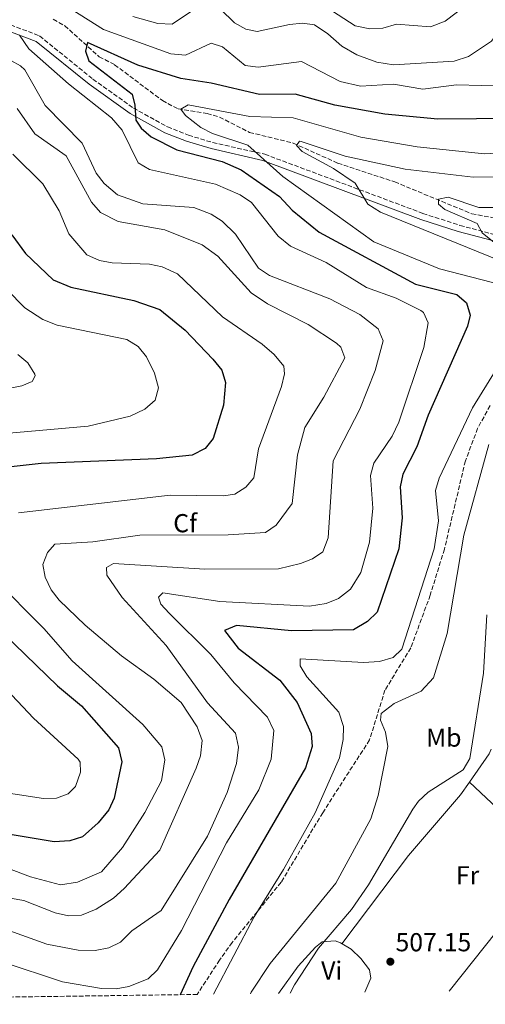
# Model space of a CAD drawing. Units: metres. Extents: x 594833 to 598327, y 4652734 to 4655094.
# Drawn here: x 596632 to 596811, y 4652755 to 4653134 of the extents above; entities that cross this region are included whole.
import ezdxf
from ezdxf.enums import TextEntityAlignment as Align

# ---------------------------------------------------------------- set-up
doc = ezdxf.new("R2010")
doc.units = ezdxf.units.M
doc.header["$MEASUREMENT"] = 0
doc.linetypes.add('DGN Style 3', pattern=[2.435890702152634, 1.739921930109024, -0.6959687720436097])
for name, color, linetype, lineweight in [('Acequia sin especificar', 4, 'Continuous', 0), ('Camino', 7, 'DGN Style 3', 0), ('Cota de punto acotado terreno', 7, 'Continuous', 0), ('Curva de nivel directora', 30, 'Continuous', 30), ('Curva de nivel intermedia', 30, 'Continuous', 0), ('Etiqueta de uso rústico', 92, 'Continuous', 0), ('Etiqueta de zona arbolada', 92, 'Continuous', 0), ('Línea de cambio de uso (parcela vista)', 92, 'Continuous', 0), ('Margen derecho', 7, 'Continuous', 0), ('Punto acotado terreno (símbolo)', 7, 'Continuous', 0), ('Vaguada', 142, 'DGN Style 3', 13), ('Zona arbolada', 92, 'DGN Style 3', 0)]:
    doc.layers.add(name, color=color, linetype=linetype, lineweight=lineweight)
doc.styles.add('Style-Arial', font='arial.ttf')

# ---------------------------------------------------------------- blocks, each defined once
blk = doc.blocks.new('5PATER')
at = {"layer": 'Punto acotado terreno (símbolo)', "linetype": 'Continuous', "lineweight": 0}
h = blk.add_hatch(color=51, dxfattribs=at)
edge = h.paths.add_edge_path()
edge.add_ellipse((0, 0), major_axis=(-0.1095731443231308, -0.1110710700762829), ratio=0.9994222409660317, start_angle=0, end_angle=360)

msp = doc.modelspace()

# ---------------------------------------------------------------- linework, layer by layer
at = {"layer": 'Acequia sin especificar', "color": 4, "linetype": 'Continuous', "lineweight": 0}
msp.add_polyline3d([(596797.5, 4652759.960000001, 505.0299999999989), (596820.4199999999, 4652788.82, 504.4600000000065), (596846.0700000003, 4652823.33, 502.6999999999971), (596861.8499999996, 4652845.529999999, 502.3600000000006), (596863.4500000002, 4652850.279999999, 502.1900000000023), (596865.6100000005, 4652880.49, 501.8600000000006), (596867.4500000002, 4652893.680000001, 501.5899999999965), (596871.4000000004, 4652904.279999999, 501.3800000000047), (596882.8399999999, 4652918.01, 501.3300000000018), (596889.4299999997, 4652931.49, 501.2700000000041), (596893.7699999996, 4652943.180000001, 500.7799999999989), (596900.6799999997, 4652968.960000001, 500.5200000000041), (596905.6699999999, 4652999.359999999, 499.9499999999971), (596910.2999999998, 4653015.189999999, 499.7400000000052)], dxfattribs=at)
at = {"layer": 'Camino', "color": 7, "linetype": 'DGN Style 3', "lineweight": 0}
msp.add_polyline3d([(596626.3500000006, 4653133.030000003, 530.0599999999978), (596639.739999997, 4653127.890000002, 528.0200000000041), (596660.3200000008, 4653111.24, 526.5099999999949), (596675.9200000024, 4653100.100000001, 524.3099999999977), (596689.0399999983, 4653092.830000003, 524.0599999999978), (596697.1000000006, 4653089.65, 521.9799999999959), (596706.4100000003, 4653086.830000003, 519.6000000000058), (596726.4899999988, 4653082.31, 518.7200000000013), (596787.4099999986, 4653059.52, 511.8999999999942), (596801.6700000013, 4653054.890000001, 511.1699999999984), (596814.7499999994, 4653051.430000001, 509.8500000000058), (596846.7899999984, 4653045.520000001, 506.779999999999), (596872.5199999999, 4653043, 503.7700000000042), (596888.8500000001, 4653042.170000004, 502.3099999999976), (596900.9899999973, 4653040.180000002, 501.9299999999931), (596904.8699999996, 4653036.170000004, 501.6300000000048), (596908.0599999992, 4653026.760000004, 500.570000000007), (596910.6200000008, 4653022.219999999, 500.4499999999971), (596924.5300000003, 4652998.989999999, 501.9100000000037), (596934.2399999977, 4652989.780000002, 502.7599999999948), (596945.6900000008, 4652977.090000001, 503.0200000000041)], dxfattribs=at)
at = {"layer": 'Curva de nivel directora', "color": 30, "linetype": 'Continuous', "lineweight": 30, "flags": 128}
for points, elevation in [([(596850.2100000005, 4653138.990000002), (596842.5199999993, 4653124), (596840.8699999996, 4653119.270000001), (596842.1699999983, 4653111.49), (596841.8499999987, 4653106.250000001), (596840.1199999988, 4653101.580000003), (596835.4600000005, 4653098.77), (596830.6999999996, 4653097.180000001), (596822.919999999, 4653096.130000002), (596793.0999999995, 4653095.870000001), (596772.7799999993, 4653097.690000001), (596753.4599999984, 4653101.210000001), (596738.1699999998, 4653105.45), (596724.4999999995, 4653105.310000002), (596705.7799999998, 4653109.720000002), (596694.1999999994, 4653111.460000001), (596677.5899999997, 4653116.680000001), (596658.1700000005, 4653125.380000002)], 525.0000000000001), ([(596658.1700000005, 4653125.380000002), (596657.4899999987, 4653122.010000001), (596658.6800000002, 4653118.340000001), (596675.3799999993, 4653105.400000001), (596676.5100000001, 4653101.240000002), (596676.7800000006, 4653095.390000002), (596678.9399999998, 4653092.320000002), (596682.7399999995, 4653089.050000001), (596692.6300000002, 4653083.99), (596710.1399999985, 4653079.529999999), (596717.4000000005, 4653076.260000002), (596732.1399999993, 4653066.070000002), (596737.0599999991, 4653060.820000002), (596747.41, 4653052.24), (596784.579999999, 4653032.220000002), (596800.4299999987, 4653028.25), (596804.13, 4653025.060000001), (596805.6099999998, 4653020.270000001), (596804.4999999988, 4653016.07), (596789.4499999994, 4652981.810000001), (596785.0100000004, 4652969.630000002), (596779.6399999993, 4652959.090000001), (596778.6899999992, 4652954.180000001), (596779.3599999998, 4652942.300000001), (596778.1300000004, 4652930.270000001), (596769.829999999, 4652905.940000001), (596766.0499999992, 4652902.320000002), (596760.6099999989, 4652899.100000001), (596736.8299999987, 4652898.710000002), (596715.6300000002, 4652900.710000004), (596711.0300000003, 4652898.859999999), (596716.2200000003, 4652892.030000002), (596732.2499999988, 4652879.690000001), (596738.9199999986, 4652871.109999999), (596744.3700000002, 4652859.140000001), (596744.7699999983, 4652854.12), (596742.1199999994, 4652845.970000001), (596712.8299999996, 4652795.25), (596698.8699999988, 4652769.440000001), (596693.8799999999, 4652758.539999999)], 525.0000000000003), ([(596629.0799999996, 4653051.29), (596634.2999999988, 4653044.060000001), (596644.9899999996, 4653033.949999999), (596651.769999999, 4653031.100000001), (596676.0599999987, 4653026.020000001), (596686.0599999989, 4653022.520000001), (596695.8600000001, 4653014.539999999), (596706.4300000003, 4653003.32), (596709.9599999996, 4652999.190000001), (596711.3099999997, 4652994.369999999), (596710.6500000004, 4652985.600000001), (596706.5699999989, 4652972.810000001), (596703.48, 4652968.890000002), (596698.4699999986, 4652966.430000002), (596684.8499999996, 4652964.960000001), (596640.3400000005, 4652963.220000002), (596614.7499999999, 4652960.380000001)], 550.0000000000001), ([(596621.7799999994, 4652901.58), (596646.7099999984, 4652877.550000002)], 550.0000000000001), ([(596646.7099999984, 4652877.550000002), (596655.8999999996, 4652869.810000001), (596670.1499999989, 4652853.7), (596671.4099999995, 4652848.230000001), (596668.5300000005, 4652834.260000001), (596666.4200000005, 4652829.730000002), (596662.3500000002, 4652824.760000001), (596656.2399999994, 4652819.310000001), (596651.4699999995, 4652817.789999999), (596645.4099999998, 4652817.460000001), (596609.9499999987, 4652823.330000001), (596580.0099999984, 4652826.150000001), (596547.4100000005, 4652834.510000001), (596541.2599999993, 4652835.230000001), (596536.2900000005, 4652834.92), (596534.7699999984, 4652834.490000002), (596530.839999999, 4652831.410000001), (596529.1, 4652826.76), (596529.1699999992, 4652815.330000001), (596535.0199999987, 4652796.49), (596547.1400000001, 4652778.41), (596557.9099999992, 4652765.140000002), (596563.3299999996, 4652756.76)], 550.0000000000003)]:
    msp.add_lwpolyline(points, dxfattribs=dict(at, elevation=elevation))
at = {"layer": 'Curva de nivel intermedia', "color": 30, "linetype": 'Continuous', "lineweight": 0, "flags": 128}
for points, elevation in [([(596848.5000000006, 4653161.869999999), (596833.6299999999, 4653132.099999999), (596829.6500000014, 4653121.83), (596829.3600000008, 4653115.9), (596827.480000001, 4653112.23), (596823.9900000019, 4653109.439999999), (596819.6199999999, 4653108.550000001), (596800.3000000012, 4653109.080000001), (596787.3600000017, 4653107.409999998), (596776.0899999997, 4653109.279999999), (596763.3400000002, 4653108.509999998), (596755.4700000001, 4653110.390000001), (596740.6300000009, 4653118.079999999), (596723.9699999997, 4653115.909999999), (596718.9699999996, 4653116.550000001), (596710.190000002, 4653123.699999998), (596705.8500000014, 4653125.08), (596695.9100000015, 4653120.429999999), (596690.3300000003, 4653120.999999999), (596664.4300000012, 4653130.310000001), (596649.1400000004, 4653139.98)], 530.0000000000001), ([(596700.600000001, 4653139.01), (596690.7900000007, 4653132.470000001), (596685.3100000002, 4653132.630000001), (596675.690000002, 4653135.399999999)], 535), ([(596804.89, 4653140.369999998), (596795.9300000013, 4653133.609999999), (596790.3400000012, 4653131.449999998), (596777.1800000004, 4653132.430000001), (596771.9900000005, 4653130.88), (596766.9900000002, 4653130.569999999), (596761.2900000005, 4653131.740000002), (596750.4000000008, 4653138.869999999)], 540.0000000000001), ([(596820.6500000004, 4653135.25), (596813.7500000002, 4653125.82), (596804.9700000006, 4653119.930000001), (596799.480000001, 4653118.17), (596776.0400000005, 4653116.77), (596769.6600000013, 4653117.829999999), (596761.9200000009, 4653120.569999999), (596756.2200000011, 4653123.909999999), (596750.8000000009, 4653128.75), (596745.6199999996, 4653132.099999999), (596741.0300000008, 4653132.859999998), (596736.070000001, 4653132.3), (596723.5600000008, 4653129.550000001), (596719.2300000011, 4653130.489999999), (596714.8400000012, 4653132.91), (596709.4800000013, 4653138.25)], 535), ([(596632.0600000013, 4653128.24), (596635.6199999999, 4653122.909999999), (596650.8700000005, 4653109.390000002), (596667.4100000008, 4653096.329999999), (596671.5700000004, 4653091.53), (596677.7900000009, 4653078.949999998), (596682.0600000002, 4653076.42), (596707.55, 4653070.73), (596717.0300000017, 4653066.710000001), (596721.3700000002, 4653063.720000001), (596731.660000001, 4653050.710000001), (596736.3600000016, 4653046.949999999), (596750.1000000013, 4653040.560000001), (596765.6600000004, 4653030.909999999), (596777.0700000009, 4653026.869999998), (596786.5800000017, 4653022.119999998), (596787.5800000008, 4653021.350000001), (596789.4100000013, 4653017.409999999), (596787.7900000009, 4653007.850000001), (596778.1600000017, 4652979.039999999), (596775.5100000007, 4652973.689999999), (596768.4900000001, 4652963.349999999), (596767.1900000015, 4652958.489999999), (596768.1300000002, 4652945.949999998), (596766.76, 4652932.83), (596763.4600000009, 4652921.17), (596759.5100000014, 4652914.749999999), (596754.8399999999, 4652911.109999998), (596750.1799999995, 4652909.239999999), (596743.6600000017, 4652908.23), (596709.24, 4652910.02), (596687.2900000004, 4652913.33), (596685.5800000007, 4652911.71), (596686.4600000011, 4652908.989999999), (596689.6100000006, 4652905.489999999), (596705.7500000009, 4652889.609999998), (596714.7200000006, 4652878.699999998), (596727.5300000004, 4652865.460000002), (596729.9400000023, 4652860.380000001), (596728.9500000019, 4652849.279999998), (596724.1599999998, 4652837.400000001), (596711.7099999997, 4652816.989999999), (596694.480000001, 4652783.24), (596685.1700000014, 4652768.079999999), (596681.5400000016, 4652764.659999999), (596674.1699999999, 4652761.640000001), (596669.2400000013, 4652760.770000001), (596663.6399999999, 4652760.909999998), (596648.6100000006, 4652763.49), (596625.2999999999, 4652771.210000001)], 530.0000000000001), ([(596617.3600000006, 4653124.529999998), (596632.4600000014, 4653116.4), (596634.0300000005, 4653114.880000001), (596641.8600000005, 4653101.069999999), (596656.2100000002, 4653086.579999999), (596661.55, 4653075.01), (596664.6200000012, 4653071.09), (596669.8100000013, 4653066.65), (596679.5900000002, 4653063.230000001), (596699.1200000013, 4653061.739999999), (596705.8400000002, 4653059.220000001), (596710.0700000013, 4653056.55), (596715.2500000002, 4653051.55), (596724.1300000007, 4653038.409999998), (596728.2800000014, 4653035.560000001), (596751.5800000009, 4653026.600000001), (596763.0499999997, 4653020.59), (596770.2000000001, 4653015.08), (596772.0500000007, 4653010.399999999), (596768.9600000017, 4652998.989999999), (596763.1500000004, 4652984.13), (596752.8600000017, 4652964.25), (596750.9599999995, 4652934.600000001), (596748.900000001, 4652929.17), (596744.9300000012, 4652926.439999999), (596740.2500000009, 4652924.619999998), (596731.7599999993, 4652922.630000001), (596703.3800000015, 4652922.529999998), (596668.2700000012, 4652924.709999999), (596665.4800000017, 4652923.09), (596665.6500000017, 4652920.099999999), (596671.5900000005, 4652911.509999999)], 535), ([(596826.0900000007, 4653083.409999999), (596811.1500000008, 4653082.52), (596785.1900000013, 4653085.2), (596763.4299999997, 4653088.869999998), (596737.3600000007, 4653096.369999999), (596720.7100000009, 4653096.82), (596696.9599999998, 4653101.289999999), (596694.1800000014, 4653099.659999999), (596696.0000000009, 4653097.279999998), (596701.9000000019, 4653092.619999998), (596706.3699999999, 4653090.350000001), (596719.970000001, 4653085.83), (596733.4600000003, 4653073.7), (596768.47, 4653048.619999999), (596793.7800000012, 4653038.21), (596818.1600000003, 4653031.899999999)], 520), ([(596631.1200000005, 4653099.9), (596637.950000001, 4653090.23), (596649.9500000017, 4653081.659999999), (596659.7999999999, 4653063.880000001), (596663.1900000006, 4653059.84), (596670.0300000004, 4653056.46), (596688.0000000012, 4653053.199999999), (596702.4100000014, 4653047.42), (596708.4300000007, 4653043.02), (596721.2300000016, 4653028.970000001), (596727.4900000001, 4653024.74), (596743.160000001, 4653016.73), (596754.1200000001, 4653009.499999999), (596755.7200000006, 4653007.930000001), (596757.3400000011, 4653003.939999999), (596749.280000001, 4652988.73), (596741.9100000015, 4652977.010000001), (596739.0800000018, 4652966.51), (596736.9900000019, 4652947.800000001), (596730.9300000002, 4652939.449999998), (596726.7400000015, 4652936.609999999), (596712.3899999993, 4652935.720000001), (596678.3200000006, 4652935.619999999), (596660.2100000011, 4652932.959999999), (596645.6500000012, 4652932.039999999), (596642.8400000016, 4652928.9), (596641.0500000012, 4652924.210000001), (596641.9400000009, 4652919.449999998), (596644.2800000011, 4652914.550000001), (596647.2899999997, 4652910.55), (596657.3400000012, 4652900.889999999), (596671.3400000002, 4652889.039999999), (596683.7900000003, 4652880.07), (596694.280000002, 4652871.119999999), (596700.400000002, 4652861.789999999), (596702.4400000004, 4652856.46), (596701.7600000009, 4652850.550000001), (596700.1000000002, 4652845.820000002), (596686.1100000002, 4652814.17), (596672.3900000007, 4652799.479999999), (596668.1900000008, 4652795.67), (596661.6200000016, 4652791.460000001), (596655.8500000003, 4652789.210000001), (596650.8700000005, 4652788.899999999), (596645.8099999999, 4652790.09), (596633.76, 4652794.789999999), (596622.230000001, 4652796.789999999)], 540.0000000000001), ([(596821.37, 4653073.55), (596806.7499999997, 4653073.439999999), (596780.5399999999, 4653076.59), (596757.4000000014, 4653081.59), (596740.4400000008, 4653087.24), (596739.9000000021, 4653087.300000001), (596738.7100000008, 4653085.71), (596740.880000001, 4653083.310000001), (596752.9100000008, 4653076.829999999), (596761.2800000017, 4653071.17), (596766.160000001, 4653063.099999999), (596771.0100000014, 4653059.929999999), (596825.0600000003, 4653038.02)], 515.0000000000001), ([(596629.5100000009, 4653082.380000002), (596640.9599999996, 4653070.91), (596647.35, 4653060.470000001), (596650.9700000009, 4653051.59), (596657.9600000004, 4653043.560000001), (596662.8399999997, 4653041.41), (596667.7599999994, 4653040.489999999), (596682.1100000015, 4653039.92), (596686.9999999999, 4653038.939999999), (596692.9100000019, 4653036.27), (596710.2500000002, 4653019.689999999), (596725.5000000009, 4653009.119999999), (596730.0700000018, 4653005.130000001), (596733.7799999999, 4653000.619999998), (596734.0300000003, 4652997.689999999), (596732.9000000015, 4652992.829999999), (596724.03, 4652968.800000001), (596722.2900000011, 4652957.609999999), (596719.1500000008, 4652954.039999999), (596714.9500000008, 4652951.319999999), (596710.5900000001, 4652950.67), (596690.0500000009, 4652950.98), (596631.6400000011, 4652944.12)], 545), ([(596821.3000000007, 4653061.750000001), (596808.9400000002, 4653061.769999999), (596797.1699999997, 4653065.74), (596793.360000001, 4653064.96), (596793.4100000003, 4653063.069999999), (596795.7999999995, 4653061), (596808.2300000016, 4653055.619999999), (596810.1699999995, 4653051.970000001), (596814.8000000007, 4653048.34)], 510), ([(596627.1399999994, 4653030.239999999), (596634.0900000009, 4653023.180000001), (596641.0700000013, 4653018.660000001), (596646.6000000011, 4653016.41), (596673.3699999996, 4653010.999999999), (596677.7800000019, 4653008.210000001), (596680.9, 4653004.3), (596684.0300000015, 4652997.909999999), (596685.5800000007, 4652992.33), (596684.2900000007, 4652987.539999999), (596680.2800000008, 4652984.099999998), (596674.6300000004, 4652981.449999999), (596658.4299999997, 4652977.529999999), (596616.1800000004, 4652973.779999998)], 555.0000000000001), ([(596825.3100000008, 4653019.430000001), (596823.640000001, 4653012.489999999), (596806.4300000002, 4652984.61), (596793.6000000001, 4652957.569999998), (596792.220000001, 4652952.759999999), (596793.4200000013, 4652941.100000001), (596791.7800000006, 4652930.319999999), (596779.3300000007, 4652891.609999998), (596775.9800000002, 4652888.48), (596770.6800000005, 4652886.859999998), (596764.5499999995, 4652886.45), (596740.1300000001, 4652887.920000001), (596740.11, 4652885.29), (596742.6300000013, 4652880.949999999), (596755.0099999997, 4652867.41), (596756.7900000011, 4652861.91), (596756.6900000006, 4652856.9), (596755.26, 4652849.849999999), (596745.85, 4652828.65), (596733.7400000021, 4652806.759999999), (596722.3600000005, 4652788.600000001), (596706.6800000007, 4652758.720000001)], 520), ([(596631.4000000019, 4653005.199999998), (596635.2199999996, 4653001.939999999), (596637.950000001, 4652997.619999999), (596638.1100000021, 4652996.98), (596636.8700000015, 4652994.720000001), (596632.9900000012, 4652993.090000001), (596604.990000001, 4652987.560000001)], 560), ([(596812.8200000004, 4652970.430000001), (596803.2000000002, 4652935.539999999), (596796.7800000008, 4652897.680000001), (596791.4200000007, 4652880.569999999), (596786.7600000005, 4652875.5), (596776.32, 4652870.759999999), (596771.2900000007, 4652866.829999999), (596771.0899999996, 4652864.289999999), (596772.9300000013, 4652859.63), (596773.9200000016, 4652854.179999998), (596770.1599999998, 4652835.239999999), (596767.3400000011, 4652826.240000002), (596753.9000000011, 4652801.48), (596728.5899999999, 4652770.599999998), (596721.2300000016, 4652759.469999999), (596720.9400000012, 4652758.91)], 515.0000000000001), ([(596622.1600000017, 4652918.86), (596641.4400000002, 4652899.66), (596652.2600000007, 4652887.21), (596679.5600000012, 4652862.67), (596686.8700000002, 4652853.970000001), (596688.0300000003, 4652849.04), (596686.7100000015, 4652840.959999999), (596680.2699999998, 4652828.710000001), (596671.6599999998, 4652815.190000001), (596663.5999999997, 4652805.919999998), (596654.3200000015, 4652801.83), (596647.8600000018, 4652800.82), (596636.2800000013, 4652803.999999999), (596621.5899999995, 4652809.42)], 545), ([(596671.5900000005, 4652911.509999999), (596688.4999999997, 4652892.999999999), (596704.4800000011, 4652870.989999999), (596715.2100000001, 4652859.300000002), (596716.3400000011, 4652853.899999999), (596715.57, 4652847.649999999), (596712.0200000005, 4652836.369999998), (596704.3800000006, 4652819.66), (596686.5900000008, 4652790.980000001), (596675.3400000011, 4652783.16), (596670.9700000014, 4652778.77), (596666.4500000018, 4652776.550000001), (596661.17, 4652775.550000002), (596654.6600000013, 4652775.739999999), (596642.6000000002, 4652778.039999999), (596612.1600000015, 4652788.890000001), (596603.4700000011, 4652789.689999999), (596598.6000000007, 4652788.390000001), (596595.8300000012, 4652785.939999999), (596595.2099999998, 4652780.980000001), (596596.8300000004, 4652775.720000002), (596602.9100000003, 4652764.279999999), (596607.5800000017, 4652757.369999998)], 535), ([(596599.8800000014, 4652904.749999999), (596637.4400000013, 4652865.090000001), (596654.6400000011, 4652849.279999998)], 555.0000000000001), ([(596811.9900000012, 4652904.859999998), (596810.7400000016, 4652882.399999999), (596805.4800000001, 4652849.529999999), (596802.8600000005, 4652845.199999999), (596789.350000001, 4652836.519999998), (596785.7100000001, 4652833.08), (596783.5700000009, 4652830.029999999), (596766.4500000017, 4652800.849999999)], 510), ([(596654.6400000011, 4652849.279999998), (596655.3800000009, 4652848.109999999), (596655.5799999998, 4652844.24), (596653.6200000019, 4652838.710000001), (596650.8200000012, 4652835.859999998), (596646.2500000002, 4652834.220000001), (596641.2400000012, 4652834.09), (596615.1400000011, 4652838.099999999)], 555.0000000000001), ([(596766.4500000017, 4652800.849999999), (596759.9100000014, 4652791.380000001), (596747.2300000013, 4652776.409999999), (596738, 4652762.279999998), (596736.3000000012, 4652759.119999998)], 510)]:
    msp.add_lwpolyline(points, dxfattribs=dict(at, elevation=elevation))
at = {"layer": 'Línea de cambio de uso (parcela vista)', "color": 92, "linetype": 'Continuous', "lineweight": 0, "extrusion": (-0.5019850498514883, 0.3573179743133225, 0.7876134045064386), "elevation": 1363356.800183197, "flags": 128}
msp.add_lwpolyline([(-4136694.01291789, -1741873.056757013), (-4136707.306805188, -1741873.325514134), (-4136709.200132652, -1741873.648963977)], dxfattribs=at)
at = {"layer": 'Línea de cambio de uso (parcela vista)', "color": 92, "linetype": 'Continuous', "lineweight": 0, "extrusion": (0.08000145238722986, -0.07515289801111422, 0.993957649770082), "elevation": -301423.5650072504, "flags": 128}
msp.add_lwpolyline([(3799831.383640631, 2734140.844458182), (3799831.383640631, 2734140.8490134)], dxfattribs=at)
at = {"layer": 'Línea de cambio de uso (parcela vista)', "color": 92, "linetype": 'Continuous', "lineweight": 0, "extrusion": (-0.09476584268551032, -0.2646919943508311, 0.9596653495811365), "elevation": -1287638.226581854, "flags": 128}
msp.add_lwpolyline([(-1006432.896345422, 4397050.190018143), (-1006442.822464323, 4397051.754692109), (-1006459.039282264, 4397059.115666813)], dxfattribs=at)
at = {"layer": 'Línea de cambio de uso (parcela vista)', "color": 92, "linetype": 'Continuous', "lineweight": 0}
for points in [[(596756.2000000002, 4652778.189999999, 508.9900000000052), (596781.8799999999, 4652812.109999999, 508.3500000000058), (596801.9199999999, 4652835.51, 508.7299999999959), (596805.3032999998, 4652840.426899999, 508.6555999999982)], [(596731.7999999998, 4652759.060000001, 509.5399999999936), (596739.29, 4652769.49, 509.3500000000058), (596746.0300000003, 4652776.84, 509.1999999999971), (596748.5599999996, 4652778.939999999, 509.1499999999942), (596753.5700000003, 4652779.350000001, 509.0899999999965), (596755.6200000001, 4652778.529999999, 509.070000000007), (596759.79, 4652776.07, 508.4900000000052), (596763.54, 4652772.539999999, 507.9600000000065), (596766.8499999996, 4652768.07, 507.9900000000052), (596767.3799999999, 4652764.92, 508.0599999999977), (596765, 4652759.51, 508.2200000000012)]]:
    msp.add_polyline3d(points, dxfattribs=at)
at = {"layer": 'Margen derecho', "color": 7, "linetype": 'Continuous', "lineweight": 0}
msp.add_polyline3d([(596944.5599999975, 4652974.770000001, 503.050000000003), (596934.5899999986, 4652985.969999999, 502.8999999999942), (596926.6700000016, 4652993.580000003, 502.2599999999949), (596922.6000000013, 4652997.449999999, 501.9100000000037), (596908.5100000007, 4653020.99, 500.4499999999971), (596905.8199999996, 4653025.760000002, 500.570000000007), (596902.7300000006, 4653034.859999999, 501.6300000000048), (596899.8000000003, 4653037.899999999, 501.9299999999931), (596888.5899999986, 4653039.730000001, 502.3099999999976), (596872.3299999976, 4653040.57, 503.7700000000042), (596846.4399999997, 4653043.090000002, 506.779999999999), (596814.2100000007, 4653049.050000001, 509.8500000000058), (596800.9699999974, 4653052.539999999, 511.1699999999984), (596786.6000000017, 4653057.210000001, 511.8999999999942), (596725.7899999992, 4653079.960000001, 518.7200000000013), (596705.7799999998, 4653084.460000002, 519.6000000000058), (596696.2899999992, 4653087.330000003, 521.9799999999959), (596687.9899999978, 4653090.609999999, 524.0599999999978), (596674.609999998, 4653098.030000002, 524.3099999999977), (596658.8399999988, 4653109.290000001, 526.5099999999949), (596638.5100000021, 4653125.750000001, 528.0200000000041), (596625.2899999988, 4653130.809999999, 530.0599999999978)], dxfattribs=at)
at = {"layer": 'Vaguada', "color": 142, "linetype": 'DGN Style 3', "lineweight": 13}
msp.add_polyline3d([(596645.0599999996, 4653134.289999999, 525.7400000000052), (596649.4299999997, 4653131.800000001, 525.0200000000041), (596662.7300000006, 4653119.880000001, 523.4799999999959), (596668.6799999997, 4653116.810000001, 522.6300000000047), (596687.0599999996, 4653102.960000001, 520.1699999999983), (596693.0899999999, 4653099.779999999, 519.7299999999959), (596704.3200000003, 4653098, 517.9900000000052), (596709.0999999996, 4653096.609999999, 517.6699999999983), (596720.6100000005, 4653090.720000001, 516.6399999999994), (596737.4100000003, 4653086.609999999, 515.0500000000029), (596754.5899999999, 4653078.869999999, 513.1499999999943), (596776.5499999998, 4653071.65, 510.8899999999995), (596806.2000000002, 4653059.359999999, 508.6999999999971), (596816.0999999996, 4653057.51, 507.5200000000041), (596830.8499999996, 4653057.359999999, 505.8000000000029), (596842.2999999998, 4653056.430000001, 505.2200000000012), (596847.1799999997, 4653055.350000001, 505.0500000000029), (596857.1299999999, 4653049.65, 504.6399999999995), (596859.25, 4653049.039999999, 504.0599999999977), (596893, 4653046.939999999, 502.6999999999971), (596897.8899999997, 4653045.880000001, 502.1199999999953), (596902.4299999997, 4653043.880000001, 501.4900000000052), (596906.2199999997, 4653039.07, 500.7700000000041), (596913.5199999996, 4653023.42, 500.570000000007)], dxfattribs=at)
at = {"layer": 'Zona arbolada', "color": 92, "linetype": 'DGN Style 3', "lineweight": 0}
for points in [[(596813.2599999999, 4652985.460000001, 518.3300000000017), (596808.4500000002, 4652976.680000001, 518.6699999999983), (596803.7400000002, 4652964.17, 519.0500000000029), (596795.6600000003, 4652930.130000001, 519.6300000000047), (596790.2100000001, 4652912.470000001, 519.2400000000052), (596782.7400000002, 4652892.140000001, 517.9499999999971), (596772.7599999999, 4652875.810000001, 515.4799999999959), (596766.8399999999, 4652856.689999999, 516.7700000000041), (596748.7999999998, 4652828.65, 518.6000000000058), (596732.79, 4652801.859999999, 519.3999999999943), (596713.9500000002, 4652778.67, 522.1000000000058), (596709.04, 4652771.880000001, 522.3500000000058), (596700.4699999997, 4652758.630000001, 521.679999999993), (596422.1100000005, 4652754.84, 532.820000000007)], [(596813.2599999999, 4652985.460000001, 518.3300000000017), (596808.4500000002, 4652976.680000001, 518.6699999999983), (596803.7400000002, 4652964.17, 519.0500000000029), (596795.6600000003, 4652930.130000001, 519.6300000000047), (596790.2100000001, 4652912.470000001, 519.2400000000052), (596782.7400000002, 4652892.140000001, 517.9499999999971), (596772.7599999999, 4652875.810000001, 515.4799999999959), (596766.8399999999, 4652856.689999999, 516.7700000000041), (596748.7999999998, 4652828.65, 518.6000000000058), (596732.79, 4652801.859999999, 519.3999999999943), (596713.9500000002, 4652778.67, 522.1000000000058), (596709.04, 4652771.880000001, 522.3500000000058), (596700.4699999997, 4652758.630000001, 521.679999999993)]]:
    msp.add_polyline3d(points, dxfattribs=at)

# ---------------------------------------------------------------- block references
at = {"layer": 'Punto acotado terreno (símbolo)', "color": 7, "linetype": 'Continuous', "lineweight": 0, "xscale": 10, "yscale": 10, "zscale": 10}
msp.add_blockref('5PATER', (596774.8500000014, 4652771.260000002, 507.1499999999942), dxfattribs=at)

# ---------------------------------------------------------------- texts
at = {"layer": 'Cota de punto acotado terreno', "color": 7, "linetype": 'Continuous', "lineweight": 0, "style": 'Style-Arial'}
msp.add_text('507.15', height=7.000000000000002, dxfattribs=at).set_placement((596776.839999999, 4652775.260000003, 507.1499999999942))
at = {"layer": 'Etiqueta de uso rústico', "color": 92, "linetype": 'Continuous', "lineweight": 0, "style": 'Style-Arial'}
for s, p in [('Mb', (596795.4302462423, 4652857.57001, 511.8899999999995)), ('Fr', (596804.593685265, 4652804.540009998, 506.7400000000052)), ('Vi', (596752.2589322196, 4652767.840009999, 509.5500000000029))]:
    msp.add_text(s, height=7.000000000000002, dxfattribs=at).set_placement(p, align=Align.MIDDLE_CENTER)
at = {"layer": 'Etiqueta de zona arbolada', "color": 92, "linetype": 'Continuous', "lineweight": 0, "style": 'Style-Arial'}
msp.add_text('Cf', height=7.000000000000002, dxfattribs=at).set_placement((596695.8394962427, 4652940.180009997, 541.4700000000012), align=Align.MIDDLE_CENTER)

doc.saveas('drawing.dxf')
